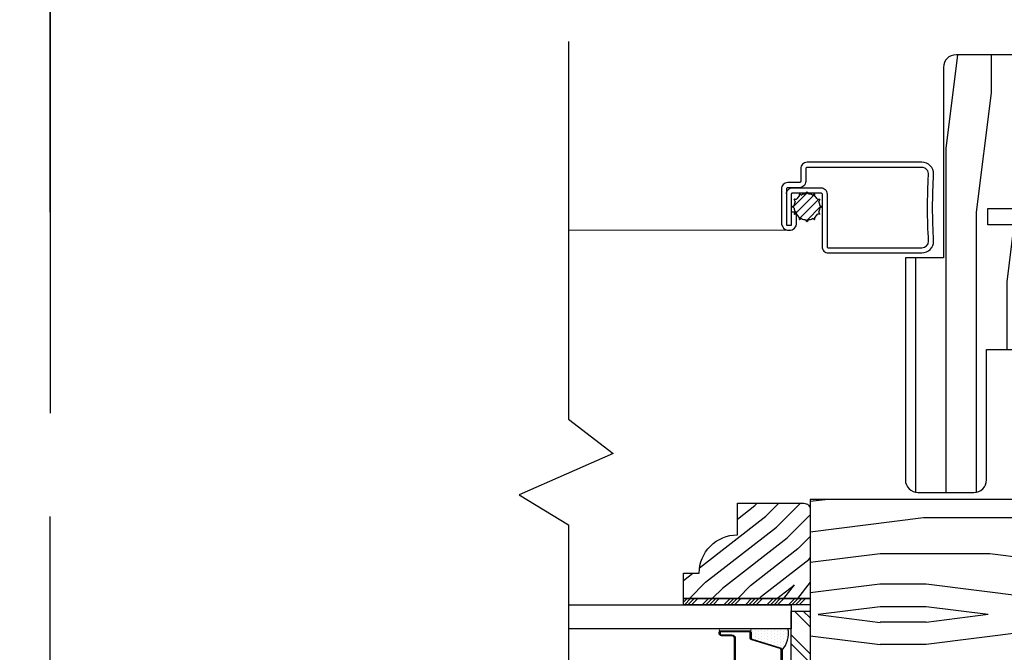
# Model space of a CAD drawing. Extents: x 0 to 162, y 0 to 38.
# Drawn here: x 81 to 86, y 11 to 14 of the extents above; entities that cross this region are included whole.
import ezdxf

# ---------------------------------------------------------------- set-up
doc = ezdxf.new("R2010")
doc.units = 0
doc.header["$LTSCALE"] = 6
doc.header["$MEASUREMENT"] = 0
doc.linetypes.add('DASHED', pattern=[0.75, 0.5, -0.25])
doc.layers.add('A-DETL-CUT', color=6, linetype='CONTINUOUS')
doc.layers.add('PLOT VIEW', color=1, linetype='DASHED', plot=False)

# ---------------------------------------------------------------- blocks, each defined once
blk = doc.blocks.new('awning jamb 111')
at = {"layer": 'A-DETL-CUT'}
h = blk.add_hatch(dxfattribs=at)
h.set_pattern_fill('PGRAIN', color=256, scale=0.05, angle=90, style=0)
h.set_pattern_definition([(90, (56.042, -44.7887), (1.5, 1e-16), [0.8, -5.2]), (90, (56.192, -44.7887), (1.5, 1e-16), [1.14362, -4.85638]), (90, (56.342, -44.7887), (1.5, 1e-16), [1.45736, -4.54264]), (90, (56.492, -44.7887), (1.5, 1e-16), [1.45736, -4.54264]), (90, (56.642, -44.7887), (1.5, 1e-16), [1.14362, -4.85638]), (90, (56.792, -44.7887), (1.5, 1e-16), [0.8, -5.2]), (90, (56.942, -44.7887), (1.5, 1e-16), [1.05231, -4.94769]), (90, (57.092, -44.7887), (1.5, 1e-16), [4.28626, -1.71374]), (90, (57.242, -44.7887), (1.5, 1e-16), [3.94264, -2.05736]), (90, (57.392, -44.7887), (1.5, 1e-16), [0.61921, -5.38079]), (90, (55.942, -43.1887), (1.5, 1e-16), [0.45736, -5.54264]), (90, (56.1187, -43.0584), (1.5, 1e-16), [0.54023, -5.45977]), (90, (56.2688, -42.7451), (1.5, 1e-16), [0.22756, -5.77244]), (90, (56.5653, -42.7451), (1.5, 1e-16), [0.22756, -5.77244]), (90, (56.7154, -43.0584), (1.5, 1e-16), [0.54023, -5.45977]), (90, (56.892, -43.1887), (1.5, 1e-16), [0.45736, -5.54264]), (90, (56.992, -43.3364), (1.5, 1e-16), [0.80533, -5.19467]), (90, (57.342, -43.7695), (1.5, 1e-16), [2.78079, -3.21921]), (90, (56.042, -41.9314), (1.5, 1e-16), [0.14264, -5.85736]), (90, (56.192, -41.9314), (1.5, 1e-16), [0.34306, -5.65694]), (90, (56.342, -41.9314), (1.5, 1e-16), [0.67293, -5.32707]), (90, (56.492, -41.9314), (1.5, 1e-16), [1.08527, -4.91473]), (90, (56.642, -41.9314), (1.5, 1e-16), [1.42889, -4.57111]), (90, (56.792, -41.9314), (1.5, 1e-16), [1.74264, -4.25736]), (90, (56.942, -42.1311), (1.5, 1e-16), [1.94236, -4.05764]), (90, (56.042, -40.3883), (1.5, 1e-16), [0.39958, -5.60042]), (90, (56.2322, -40.3793), (1.5, 1e-16), [0.71144, -5.28856]), (90, (56.392, -40.0461), (1.5, 1e-16), [0.45736, -5.54264]), (90, (56.5687, -39.9157), (1.5, 1e-16), [0.54023, -5.45977]), (90, (56.7188, -39.6025), (1.5, 1e-16), [0.22756, -5.77244]), (90, (57.0153, -39.6025), (1.5, 1e-16), [0.22756, -5.77244]), (90, (57.1654, -39.9157), (1.5, 1e-16), [0.54023, -5.45977]), (90, (57.342, -40.0461), (1.5, 1e-16), [0.45736, -5.54264]), (82.875, (56.49205, -43.3314), (-3e-08, 6), [0.59078, -11.5026]), (82.875, (56.64205, -43.6451), (-3e-08, 6), [0.59132, -11.50206]), (82.875, (56.79205, -43.9887), (-3e-08, 6), [0.80623, -11.28716]), (82.875, (56.94205, -43.7364), (-3e-08, 6), [0.40311, -11.69027]), (82.875, (55.94205, -42.7314), (-3e-08, 6), [0.80623, -11.28716]), (82.875, (56.1187, -42.5181), (-3e-08, 6), [0.59132, -11.50206]), (82.875, (56.2688, -42.5176), (-3e-08, 6), [0.59078, -11.5026]), (82.875, (56.94205, -40.1887), (-3e-08, 6), [0.59078, -11.5026]), (82.875, (57.09205, -40.5025), (-3e-08, 6), [0.59132, -11.50206]), (82.875, (57.24205, -40.8461), (-3e-08, 6), [0.80623, -11.28716]), (82.875, (57.34205, -40.9887), (-3e-08, 6), [0.40311, -11.69027]), (82.875, (55.96705, -39.3887), (-3e-08, 6), [0.60467, -11.48872]), (82.875, (56.04205, -39.9887), (-3e-08, 6), [1.20934, -10.88405]), (82.875, (56.23216, -39.6679), (-3e-08, 6), [0.88598, -11.20741]), (82.875, (56.39205, -39.5887), (-3e-08, 6), [0.80623, -11.28716]), (82.875, (56.5687, -39.3755), (-3e-08, 6), [0.59132, -11.50206]), (82.875, (56.7188, -39.37495), (-3e-08, 6), [0.59078, -11.5026]), (277.125, (56.49205, -41.9314), (-3e-08, -6), [0.59078, -11.5026]), (97.125, (56.04205, -43.9887), (3e-08, 6), [0.80623, -11.28716]), (97.125, (56.19205, -43.6451), (3e-08, 6), [0.59132, -11.50206]), (97.125, (56.34205, -43.3314), (3e-08, 6), [0.59078, -11.5026]), (277.125, (56.64205, -41.9314), (-3e-08, -6), [0.59132, -11.50206]), (277.125, (56.79205, -41.9314), (-3e-08, -6), [0.80623, -11.28716]), (277.125, (56.94205, -42.1311), (-3e-08, -6), [0.40311, -11.69027]), (97.125, (57.39205, -44.1695), (3e-08, 6), [0.40311, -11.69027]), (277.125, (55.89205, -40.5887), (-3e-08, -6), [1.20934, -10.88405]), (277.125, (56.04205, -40.3883), (-3e-08, -6), [1.20934, -10.88405]), (277.125, (56.23216, -40.3793), (-3e-08, -6), [0.88598, -11.20741]), (97.125, (56.49205, -40.8461), (3e-08, 6), [0.80623, -11.28716]), (97.125, (56.64205, -40.5025), (3e-08, 6), [0.59132, -11.50206]), (97.125, (56.79205, -40.1887), (3e-08, 6), [0.59078, -11.5026]), (277.125, (56.94205, -38.7887), (-3e-08, -6), [0.59078, -11.5026]), (277.125, (57.09205, -38.7887), (-3e-08, -6), [0.59132, -11.50206]), (277.125, (57.24205, -38.7887), (-3e-08, -6), [0.80623, -11.28716]), (277.125, (57.39205, -38.7887), (-3e-08, -6), [0.60467, -11.48872]), (90, (56.3801, -42.7451), (1.5, 1e-16), [0.22756, -5.77244]), (90, (56.4565, -42.7451), (1.5, 1e-16), [0.22756, -5.77244]), (90, (56.8301, -39.6025), (1.5, 1e-16), [0.22756, -5.77244]), (90, (56.9065, -39.6025), (1.5, 1e-16), [0.22756, -5.77244]), (97.125, (56.4183, -43.05085), (3e-08, 6), [0.30808, -11.78531]), (82.875, (56.4183, -43.05085), (-3e-08, 6), [0.30808, -11.78531]), (277.125, (56.4183, -42.2119), (-3e-08, -6), [0.30808, -11.78531]), (82.875, (56.3801, -42.5176), (-3e-08, 6), [0.30808, -11.78531]), (97.125, (56.8683, -39.9082), (3e-08, 6), [0.30808, -11.78531]), (82.875, (56.8683, -39.9082), (-3e-08, 6), [0.30808, -11.78531]), (277.125, (56.8683, -39.06925), (-3e-08, -6), [0.30808, -11.78531]), (82.875, (56.8301, -39.37495), (-3e-08, 6), [0.30808, -11.78531])])
h.paths.add_polyline_path([(-1.9375, -0.2773), (-1.75, -0.2773), (-1.75, 0.6607, -0.414202), (-1.688, 0.7227), (-1.3125, 0.7227), (-1.3125, 0.0552), (-1.3435, 0.0552), (-1.3435, -0.0348), (-1.5315, -0.0348), (-1.5315, -0.1148), (-1.3435, -0.1148), (-1.3435, -0.2048), (-1.3125, -0.2048), (-1.3125, -0.4335), (-1.2505, -0.4502), (-1.2505, -0.6048), (-1.3125, -0.6214), (-1.3125, -0.7285), (-1.5375, -0.7285), (-1.5375, -1.3715, -0.414252), (-1.5995, -1.4335), (-1.8755, -1.4335, -0.414175), (-1.9375, -1.3715)])
h = blk.add_hatch(dxfattribs=at)
h.set_pattern_fill('PGRAIN', color=256, scale=0.025, angle=135, style=0)
h.set_pattern_definition([(45, (-75.1278, -36.2071), (0.53033, -0.53033), [0.4, -2.6]), (45, (-75.07474, -36.2602), (0.53033, -0.53033), [0.57181, -2.42819]), (45, (-75.0217, -36.3132), (0.53033, -0.53033), [0.728682, -2.271318]), (45, (-74.9687, -36.3662), (0.53033, -0.53033), [0.728682, -2.271318]), (45, (-74.91565, -36.4193), (0.53033, -0.53033), [0.57181, -2.42819]), (45, (-74.8626, -36.4723), (0.53033, -0.53033), [0.4, -2.6]), (45, (-74.8096, -36.5253), (0.53033, -0.53033), [0.526157, -2.473843]), (45, (-74.75655, -36.5784), (0.53033, -0.53033), [2.143128, -0.856872]), (45, (-74.7035, -36.6314), (0.53033, -0.53033), [1.971318, -1.028682]), (45, (-74.6505, -36.6844), (0.53033, -0.53033), [0.309607, -2.690393]), (45, (-74.59745, -35.6061), (0.53033, -0.53033), [0.228682, -2.771318]), (45, (-74.4889, -35.62246), (0.53033, -0.53033), [0.270117, -2.729883]), (45, (-74.3251, -35.5648), (0.53033, -0.53033), [0.11378, -2.88622]), (45, (-74.22026, -35.6696), (0.53033, -0.53033), [0.11378, -2.88622]), (45, (-74.2779, -35.8334), (0.53033, -0.53033), [0.270117, -2.729883]), (45, (-74.2616, -35.942), (0.53033, -0.53033), [0.228682, -2.771318]), (45, (-74.2784, -36.02954), (0.53033, -0.53033), [0.402665, -2.597335]), (45, (-74.3078, -36.3064), (0.53033, -0.53033), [1.390393, -1.609607]), (45, (-74.11755, -35.1969), (0.53033, -0.53033), [0.071318, -2.928682]), (45, (-74.0645, -35.24994), (0.53033, -0.53033), [0.17153, -2.82847]), (45, (-74.0115, -35.303), (0.53033, -0.53033), [0.336466, -2.663534]), (45, (-73.95845, -35.356), (0.53033, -0.53033), [0.542637, -2.457363]), (45, (-73.9054, -35.40904), (0.53033, -0.53033), [0.714446, -2.285554]), (45, (-73.8524, -35.4621), (0.53033, -0.53033), [0.871318, -2.128682]), (45, (-73.86996, -35.5857), (0.53033, -0.53033), [0.971178, -2.028822]), (45, (-73.572, -34.65135), (0.53033, -0.53033), [0.19979, -2.80021]), (45, (-73.5016, -34.7154), (0.53033, -0.53033), [0.355718, -2.644282]), (45, (-73.32726, -34.6541), (0.53033, -0.53033), [0.228682, -2.771318]), (45, (-73.2187, -34.6705), (0.53033, -0.53033), [0.270117, -2.729883]), (45, (-73.0549, -34.6128), (0.53033, -0.53033), [0.11378, -2.88622]), (45, (-72.9501, -34.7176), (0.53033, -0.53033), [0.11378, -2.88622]), (45, (-73.00775, -34.8814), (0.53033, -0.53033), [0.270117, -2.729883]), (45, (-72.9914, -34.99), (0.53033, -0.53033), [0.228682, -2.771318]), (37.875, (-74.45342, -35.85098), (2.1213203, 2.1213204), [0.29539, -5.751302]), (37.875, (-74.5113, -36.01494), (2.1213203, 2.1213204), [0.29566, -5.751032]), (37.875, (-74.57977, -36.18946), (2.1213203, 2.1213204), [0.403113, -5.64358]), (37.875, (-74.43753, -36.1533), (2.1213203, 2.1213204), [0.201556, -5.845137]), (37.875, (-74.43575, -35.4444), (2.1213203, 2.1213204), [0.403113, -5.64358]), (37.875, (-74.2979, -35.43146), (2.1213203, 2.1213204), [0.29566, -5.751032]), (37.875, (-74.24465, -35.48432), (2.1213203, 2.1213204), [0.29539, -5.751302]), (37.875, (-73.18323, -34.899), (2.1213203, 2.1213204), [0.29539, -5.751302]), (37.875, (-73.24113, -35.06295), (2.1213203, 2.1213204), [0.29566, -5.751032]), (37.875, (-73.30958, -35.23747), (2.1213203, 2.1213204), [0.403113, -5.64358]), (37.875, (-73.32466, -35.32325), (2.1213203, 2.1213204), [0.201556, -5.845137]), (37.875, (-73.2451, -34.27143), (2.1213203, 2.1213204), [0.302335, -5.744359]), (37.875, (-73.43072, -34.51008), (2.1213203, 2.1213204), [0.60467, -5.442024]), (37.875, (-73.25007, -34.46385), (2.1213203, 2.1213204), [0.442988, -5.603705]), (37.875, (-73.16556, -34.4924), (2.1213203, 2.1213204), [0.403113, -5.64358]), (37.875, (-73.0277, -34.47947), (2.1213203, 2.1213204), [0.29566, -5.751032]), (37.875, (-72.97446, -34.53233), (2.1213203, 2.1213204), [0.29539, -5.751302]), (232.125, (-73.95845, -35.356), (-2.1213204, -2.1213203), [0.29539, -5.751302]), (52.125, (-74.84494, -35.9243), (2.1213204, 2.1213203), [0.403113, -5.64358]), (52.125, (-74.6704, -35.85584), (2.1213204, 2.1213203), [0.29566, -5.751032]), (52.125, (-74.50646, -35.79795), (2.1213204, 2.1213203), [0.29539, -5.751302]), (232.125, (-73.9054, -35.40904), (-2.1213204, -2.1213203), [0.29566, -5.751032]), (232.125, (-73.8524, -35.46207), (-2.1213204, -2.1213203), [0.403113, -5.64358]), (232.125, (-73.86996, -35.5857), (-2.1213204, -2.1213203), [0.201556, -5.845137]), (52.125, (-74.43156, -36.4655), (2.1213204, 2.1213203), [0.201556, -5.845137]), (232.125, (-73.6959, -34.66918), (-2.1213204, -2.1213203), [0.60467, -5.442024]), (232.125, (-73.572, -34.65135), (-2.1213204, -2.1213203), [0.60467, -5.442024]), (232.125, (-73.5016, -34.71538), (-2.1213204, -2.1213203), [0.442988, -5.603705]), (52.125, (-73.57475, -34.9723), (2.1213204, 2.1213203), [0.403113, -5.64358]), (52.125, (-73.40023, -34.90385), (2.1213204, 2.1213203), [0.29566, -5.751032]), (52.125, (-73.23627, -34.84596), (2.1213204, 2.1213203), [0.29539, -5.751302]), (232.125, (-72.68826, -34.404), (-2.1213204, -2.1213203), [0.29539, -5.751302]), (232.125, (-72.63523, -34.45705), (-2.1213204, -2.1213203), [0.29566, -5.751032]), (232.125, (-72.5822, -34.51008), (-2.1213204, -2.1213203), [0.403113, -5.64358]), (232.125, (-72.52916, -34.5631), (-2.1213204, -2.1213203), [0.302335, -5.744359]), (45, (-74.28574, -35.60414), (0.53033, -0.53033), [0.11378, -2.88622]), (45, (-74.2587, -35.63116), (0.53033, -0.53033), [0.11378, -2.88622]), (45, (-73.01555, -34.65215), (0.53033, -0.53033), [0.11378, -2.88622]), (45, (-72.9885, -34.6792), (0.53033, -0.53033), [0.11378, -2.88622]), (52.125, (-74.3803, -35.72573), (2.1213204, 2.1213203), [0.15404, -5.892654]), (37.875, (-74.3803, -35.72573), (2.1213203, 2.1213204), [0.15404, -5.892654]), (232.125, (-74.0837, -35.4291), (-2.1213204, -2.1213203), [0.15404, -5.892654]), (37.875, (-74.2053, -35.5237), (2.1213203, 2.1213204), [0.15404, -5.892654]), (52.125, (-73.11012, -34.77374), (2.1213204, 2.1213203), [0.15404, -5.892654]), (37.875, (-73.11012, -34.77374), (2.1213203, 2.1213204), [0.15404, -5.892654]), (232.125, (-72.8135, -34.47712), (-2.1213204, -2.1213203), [0.15404, -5.892654]), (37.875, (-72.9351, -34.5717), (2.1213203, 2.1213204), [0.15404, -5.892654])])
h.paths.add_polyline_path([(-2.4375, -1.4865, -0.414214), (-2.4063, -1.5178), (-2.4063, -1.9555), (-3.0313, -1.9555), (-3.0313, -1.8305), (-2.9533, -1.8305, -0.414214), (-2.7653, -1.6425), (-2.7653, -1.4865)])
h = blk.add_hatch(dxfattribs=at)
h.set_pattern_fill('PGRAIN', color=256, scale=0.05, angle=180, style=0)
h.set_pattern_definition([(180, (66.5302, -35.6591), (-2e-16, -1.5), [0.8, -5.2]), (180, (66.5302, -35.8091), (-2e-16, -1.5), [1.14362, -4.85638]), (180, (66.5302, -35.9591), (-2e-16, -1.5), [1.45736, -4.54264]), (180, (66.5302, -36.1091), (-2e-16, -1.5), [1.45736, -4.54264]), (180, (66.5302, -36.2591), (-2e-16, -1.5), [1.14362, -4.85638]), (180, (66.5302, -36.4091), (-2e-16, -1.5), [0.8, -5.2]), (180, (66.5302, -36.5591), (-2e-16, -1.5), [1.05231, -4.94769]), (180, (66.5302, -36.7091), (-2e-16, -1.5), [4.28626, -1.71374]), (180, (66.5302, -36.8591), (-2e-16, -1.5), [3.94264, -2.05736]), (180, (66.5302, -37.0091), (-2e-16, -1.5), [0.61921, -5.38079]), (180, (64.9302, -35.5591), (-2e-16, -1.5), [0.45736, -5.54264]), (180, (64.7998, -35.7358), (-2e-16, -1.5), [0.54023, -5.45977]), (180, (64.4866, -35.8859), (-2e-16, -1.5), [0.22756, -5.77244]), (180, (64.4866, -36.1824), (-2e-16, -1.5), [0.22756, -5.77244]), (180, (64.7998, -36.3325), (-2e-16, -1.5), [0.54023, -5.45977]), (180, (64.9302, -36.5091), (-2e-16, -1.5), [0.45736, -5.54264]), (180, (65.0779, -36.6091), (-2e-16, -1.5), [0.80533, -5.19467]), (180, (65.511, -36.9591), (-2e-16, -1.5), [2.78079, -3.21921]), (180, (63.6728, -35.6591), (-2e-16, -1.5), [0.14264, -5.85736]), (180, (63.6728, -35.8091), (-2e-16, -1.5), [0.34306, -5.65694]), (180, (63.6728, -35.9591), (-2e-16, -1.5), [0.67293, -5.32707]), (180, (63.6728, -36.1091), (-2e-16, -1.5), [1.08527, -4.91473]), (180, (63.6728, -36.2591), (-2e-16, -1.5), [1.42889, -4.57111]), (180, (63.6728, -36.4091), (-2e-16, -1.5), [1.74264, -4.25736]), (180, (63.8726, -36.5591), (-2e-16, -1.5), [1.94236, -4.05764]), (180, (62.1298, -35.6591), (-2e-16, -1.5), [0.39958, -5.60042]), (180, (62.1208, -35.8493), (-2e-16, -1.5), [0.71144, -5.28856]), (180, (61.7876, -36.0091), (-2e-16, -1.5), [0.45736, -5.54264]), (180, (61.6572, -36.1858), (-2e-16, -1.5), [0.54023, -5.45977]), (180, (61.344, -36.3359), (-2e-16, -1.5), [0.22756, -5.77244]), (180, (61.344, -36.6324), (-2e-16, -1.5), [0.22756, -5.77244]), (180, (61.6572, -36.7825), (-2e-16, -1.5), [0.54023, -5.45977]), (180, (61.7876, -36.9591), (-2e-16, -1.5), [0.45736, -5.54264]), (187.125, (65.07285, -36.10914), (-6, 3e-08), [0.59078, -11.5026]), (187.125, (65.3866, -36.25914), (-6, 3e-08), [0.59132, -11.50206]), (187.125, (65.7302, -36.40914), (-6, 3e-08), [0.80623, -11.28716]), (187.125, (65.4779, -36.55914), (-6, 3e-08), [0.40311, -11.69027]), (187.125, (64.47285, -35.55914), (-6, 3e-08), [0.80623, -11.28716]), (187.125, (64.2596, -35.7358), (-6, 3e-08), [0.59132, -11.50206]), (187.125, (64.2591, -35.8859), (-6, 3e-08), [0.59078, -11.5026]), (187.125, (61.9302, -36.55914), (-6, 3e-08), [0.59078, -11.5026]), (187.125, (62.24396, -36.70914), (-6, 3e-08), [0.59132, -11.50206]), (187.125, (62.5876, -36.85914), (-6, 3e-08), [0.80623, -11.28716]), (187.125, (62.7302, -36.95914), (-6, 3e-08), [0.40311, -11.69027]), (187.125, (61.1302, -35.58414), (-6, 3e-08), [0.60467, -11.48872]), (187.125, (61.7302, -35.65914), (-6, 3e-08), [1.20934, -10.88405]), (187.125, (61.40935, -35.84925), (-6, 3e-08), [0.88598, -11.20741]), (187.125, (61.3302, -36.00914), (-6, 3e-08), [0.80623, -11.28716]), (187.125, (61.117, -36.1858), (-6, 3e-08), [0.59132, -11.50206]), (187.125, (61.1164, -36.3359), (-6, 3e-08), [0.59078, -11.5026]), (352.875, (63.67285, -36.10914), (6, 3e-08), [0.59078, -11.5026]), (172.875, (65.7302, -35.65914), (-6, -3e-08), [0.80623, -11.28716]), (172.875, (65.3866, -35.80914), (-6, -3e-08), [0.59132, -11.50206]), (172.875, (65.07285, -35.95914), (-6, -3e-08), [0.59078, -11.5026]), (352.875, (63.67285, -36.25914), (6, 3e-08), [0.59132, -11.50206]), (352.875, (63.67285, -36.40914), (6, 3e-08), [0.80623, -11.28716]), (352.875, (63.8726, -36.55914), (6, 3e-08), [0.40311, -11.69027]), (172.875, (65.911, -37.00914), (-6, -3e-08), [0.40311, -11.69027]), (352.875, (62.3302, -35.50914), (6, 3e-08), [1.20934, -10.88405]), (352.875, (62.1298, -35.65914), (6, 3e-08), [1.20934, -10.88405]), (352.875, (62.1208, -35.84925), (6, 3e-08), [0.88598, -11.20741]), (172.875, (62.5876, -36.10914), (-6, -3e-08), [0.80623, -11.28716]), (172.875, (62.24396, -36.25914), (-6, -3e-08), [0.59132, -11.50206]), (172.875, (61.9302, -36.40914), (-6, -3e-08), [0.59078, -11.5026]), (352.875, (60.5302, -36.55914), (6, 3e-08), [0.59078, -11.5026]), (352.875, (60.5302, -36.70914), (6, 3e-08), [0.59132, -11.50206]), (352.875, (60.5302, -36.85914), (6, 3e-08), [0.80623, -11.28716]), (352.875, (60.5302, -37.00914), (6, 3e-08), [0.60467, -11.48872]), (180, (64.4866, -35.9972), (-2e-16, -1.5), [0.22756, -5.77244]), (180, (64.4866, -36.0736), (-2e-16, -1.5), [0.22756, -5.77244]), (180, (61.344, -36.4472), (-2e-16, -1.5), [0.22756, -5.77244]), (180, (61.344, -36.5236), (-2e-16, -1.5), [0.22756, -5.77244]), (172.875, (64.7923, -36.0354), (-6, -3e-08), [0.30808, -11.78531]), (187.125, (64.7923, -36.0354), (-6, 3e-08), [0.30808, -11.78531]), (352.875, (63.9534, -36.0354), (6, 3e-08), [0.30808, -11.78531]), (187.125, (64.2591, -35.9972), (-6, 3e-08), [0.30808, -11.78531]), (172.875, (61.6497, -36.4854), (-6, -3e-08), [0.30808, -11.78531]), (187.125, (61.6497, -36.4854), (-6, 3e-08), [0.30808, -11.78531]), (352.875, (60.8107, -36.4854), (6, 3e-08), [0.30808, -11.78531]), (187.125, (61.1164, -36.4472), (-6, 3e-08), [0.30808, -11.78531])])
h.paths.add_polyline_path([(-2.4063, -1.4675), (-2.4063, -2.4143), (-2.3029, -2.5565), (-2.2022, -2.5565), (-2.2022, -2.6315), (-2.3412, -2.6315, 0.414214), (-2.3562, -2.6465), (-2.3562, -2.8953, 0.414214), (-2.3252, -2.9263), (-1.1235, -2.9263, 0.414214), (-1.0785, -2.8813), (-1.0785, -2.6303), (-1.2135, -2.6303), (-1.2135, -2.5523), (-1.0785, -2.5523), (-1.0785, -2.4825), (-1.0635, -2.4825), (-1.0635, -2.0624), (-1.0945, -2.0613), (-1.0945, -1.4675)])
h = blk.add_hatch(dxfattribs=at)
h.set_pattern_fill('ANSI34', color=256, scale=0.1, angle=90, style=0)
h.set_pattern_definition([(45, (-75.217005, -36.26014), (0.05303301, -0.05303301), []), (45, (-75.217005, -36.242466), (0.05303301, -0.05303301), []), (45, (-75.217005, -36.22479), (0.05303301, -0.05303301), []), (45, (-75.217005, -36.20711), (0.05303301, -0.05303301), [])])
h.paths.add_polyline_path([(-2.4063, -1.9555), (-2.4063, -1.9865), (-3.0313, -1.9865), (-3.0313, -1.9555)])
at = {"layer": 'A-DETL-CUT', "linetype": 'Continuous'}
h = blk.add_hatch(dxfattribs=at)
h.set_pattern_fill('DOTS', color=256, scale=0.25, angle=90, style=0)
h.set_pattern_definition([(90, (1.301105, -39.25461), (-0.015625, 0.0078125), [0, -0.015625])])
h.paths.add_polyline_path([(-2.515, -2.1051), (-2.703, -2.1051, -1), (-2.703, -2.1151), (-2.705, -2.1151, -0.414214), (-2.698, -2.1221), (-2.698, -2.1489, 0.329751), (-2.693, -2.1556), (-2.5535, -2.1982, -0.329751), (-2.545, -2.2097, 0.232454)])
at = {"layer": 'A-DETL-CUT'}
for p, q in [((-2.4919, -0.0287), (-2.4197, 0.0435)), ((-2.4802, 0.0003), (-2.4853, 0.0092)), ((-2.4845, 0.0106), (-2.4742, 0.0106)), ((-2.4823, -0.0633), (-2.3851, 0.0338)), ((-2.4591, 0.0258), (-2.4591, 0.0361)), ((-2.4591, -0.0843), (-2.3641, 0.0106)), ((-2.4577, 0.0369), (-2.4487, 0.0317)), ((-2.4281, 0.0373), (-2.4229, 0.0462)), ((-2.4213, 0.0462), (-2.4161, 0.0373)), ((-2.3955, 0.0317), (-2.3865, 0.0369)), ((-2.3851, 0.0361), (-2.3851, 0.0258)), ((-2.37, 0.0106), (-2.3597, 0.0106)), ((-2.3589, 0.0092), (-2.364, 0.0003)), ((-2.4946, -0.0255), (-2.4857, -0.0204)), ((-2.4857, -0.0323), (-2.4946, -0.0271)), ((-2.4253, -0.0947), (-2.3537, -0.0231)), ((-2.3585, -0.0204), (-2.3496, -0.0255)), ((-2.3496, -0.0271), (-2.3585, -0.0323)), ((-2.4853, -0.0619), (-2.4802, -0.053)), ((-2.4742, -0.0633), (-2.4845, -0.0633)), ((-2.4591, -0.0887), (-2.4591, -0.0784)), ((-2.4487, -0.0844), (-2.4577, -0.0896)), ((-2.4229, -0.0989), (-2.4281, -0.0899)), ((-2.4161, -0.0899), (-2.4213, -0.0989)), ((-2.3865, -0.0896), (-2.3955, -0.0844)), ((-2.3851, -0.0784), (-2.3851, -0.0887)), ((-2.3597, -0.0633), (-2.37, -0.0633)), ((-2.364, -0.053), (-2.3589, -0.0619)), ((-2.5106, -0.1422), (-3.5965, -0.1427)), ((-2.4844, -2.0176), (-2.4069, -2.0951)), ((-2.4402, -2.0176), (-2.4069, -2.0509)), ((-2.5, -2.1346), (-2.4069, -2.2277)), ((-2.5, -2.1788), (-2.4069, -2.2719))]:
    blk.add_line(p, q, dxfattribs=at)
for points in [[(-3.5965, 0.7875), (-3.5965, -1.0728), (-3.3771, -1.242), (-3.8404, -1.4458), (-3.5965, -1.5928), (-3.5965, -3.5372)], [(-3.0313, -1.9555), (-2.4063, -1.9555), (-2.4063, -1.9865), (-3.0313, -1.9865), (-3.0313, -1.9555)]]:
    blk.add_lwpolyline(points, dxfattribs=at)
for points in [[(-1.3435, -0.0348), (-1.3435, 0.0552), (-1.3125, 0.0552), (-1.3125, 0.7227), (-1.688, 0.7227, 0.414202), (-1.75, 0.6607), (-1.75, -0.2773), (-1.9375, -0.2773), (-1.9375, -1.3715, 0.414175), (-1.8755, -1.4335), (-1.5995, -1.4335, 0.414252), (-1.5375, -1.3715), (-1.5375, -0.7285), (-1.3125, -0.7285), (-1.3125, -0.6214), (-1.2505, -0.6048), (-1.2505, -0.4502), (-1.3125, -0.4335), (-1.3125, -0.2048), (-1.3435, -0.2048), (-1.3435, -0.1148), (-1.5315, -0.1148), (-1.5315, -0.0348)], [(-1.3435, -0.0348), (-1.3435, 0.0552), (-1.3125, 0.0552), (-1.3125, 0.7227), (-1.688, 0.7227, 0.414202), (-1.75, 0.6607), (-1.75, -0.2773), (-1.9375, -0.2773), (-1.9375, -1.3715, 0.414175), (-1.8755, -1.4335), (-1.5995, -1.4335, 0.414252), (-1.5375, -1.3715), (-1.5375, -0.7285), (-1.3125, -0.7285), (-1.3125, -0.6214), (-1.2505, -0.6048), (-1.2505, -0.4502), (-1.3125, -0.4335), (-1.3125, -0.2048), (-1.3435, -0.2048), (-1.3435, -0.1148), (-1.5315, -0.1148), (-1.5315, -0.0348)], [(-2.4063, -1.9555), (-3.0313, -1.9555), (-3.0313, -1.8305), (-2.9533, -1.8305, -0.414214), (-2.7653, -1.6425), (-2.7653, -1.4865), (-2.4375, -1.4865, -0.414214), (-2.4063, -1.5178)], [(-1.0635, -2.4825), (-1.0635, -2.0624), (-1.0945, -2.0613), (-1.0945, -1.4675), (-2.4063, -1.4675), (-2.4063, -2.4143), (-2.3029, -2.5565), (-2.2022, -2.5565), (-2.2022, -2.6315), (-2.3412, -2.6315, 0.414214), (-2.3562, -2.6465), (-2.3562, -2.8953, 0.414214), (-2.3252, -2.9263), (-1.1235, -2.9263, 0.414214), (-1.0785, -2.8813), (-1.0785, -2.6303), (-1.2135, -2.6303), (-1.2135, -2.5523), (-1.0785, -2.5523), (-1.0785, -2.4825)]]:
    blk.add_lwpolyline(points, format="xyb", close=True, dxfattribs=at)
blk.add_lwpolyline([(-2.5231, 0.0368, -0.414214), (-2.4921, 0.0678), (-2.3541, 0.0678, -0.414214), (-2.3231, 0.0368), (-2.3231, -0.2222, 0.414214), (-2.3171, -0.2282), (-1.8561, -0.2282, 0.408457), (-1.8231, -0.1959, -0.029671), (-1.8234, 0.1302, 0.455339), (-1.8561, 0.1678), (-2.4221, 0.1678, 0.414214), (-2.4281, 0.1618), (-2.4281, 0.0988, -0.414214), (-2.4591, 0.0678), (-2.5171, 0.0678, 0.414214), (-2.5231, 0.0618), (-2.5231, -0.1172), (-2.4981, -0.1172), (-2.4981, 0.0368, -0.414214), (-2.4921, 0.0428), (-2.3541, 0.0428, -0.414214), (-2.3481, 0.0368), (-2.3481, -0.2222, 0.414214), (-2.3171, -0.2532), (-1.8561, -0.2532, 0.414214), (-1.7981, -0.1952, -0.030303), (-1.7981, 0.1348, 0.414214), (-1.8561, 0.1928), (-2.4221, 0.1928, 0.414214), (-2.4531, 0.1618), (-2.4531, 0.0988, -0.414214), (-2.4591, 0.0928), (-2.5171, 0.0928, 0.414214), (-2.5481, 0.0618), (-2.5481, -0.1047, 1), (-2.4731, -0.1047), (-2.4731, -0.0532), (-2.4981, -0.0532)], format="xyb", dxfattribs=at)
at = {"layer": 'A-DETL-CUT', "linetype": 'Continuous'}
blk.add_lwpolyline([(-3.596, -1.9865), (-2.5, -1.9865), (-2.5, -2.1046), (-3.596, -2.1046)], dxfattribs=at)
at = {"layer": 'A-DETL-CUT'}
blk.add_lwpolyline([(-2.5, -2.6115), (-2.5, -2.0176), (-2.4069, -2.0176), (-2.4069, -2.6115)], close=True, dxfattribs=at)
at = {"layer": 'A-DETL-CUT', "linetype": 'Continuous'}
blk.add_lwpolyline([(-2.85, -2.1051, 1), (-2.85, -2.1151), (-2.703, -2.1151, 1), (-2.703, -2.1051)], format="xyb", close=True, dxfattribs=at)
for points in [[(-2.5495, -2.2599), (-2.5495, -2.2097, 0.330644), (-2.5548, -2.2025), (-2.6944, -2.1599, -0.329751), (-2.7025, -2.1489), (-2.7025, -2.1221, 0.414214), (-2.705, -2.1196), (-2.843, -2.1196, 0.414214), (-2.8505, -2.1271, 0.414214), (-2.843, -2.1346), (-2.792, -2.1346, -0.414214), (-2.7755, -2.1511), (-2.7755, -2.281, 0.414214)], [(-2.78, -2.281), (-2.78, -2.1511, 0.414214), (-2.792, -2.1391), (-2.843, -2.1391, -0.414214), (-2.855, -2.1271, -0.414214), (-2.843, -2.1151), (-2.705, -2.1151, -0.414214), (-2.698, -2.1221), (-2.698, -2.1489, 0.329751), (-2.693, -2.1556), (-2.5535, -2.1982, -0.330308), (-2.545, -2.2097), (-2.545, -2.2599, -0.198912)]]:
    blk.add_lwpolyline(points, format="xyb", dxfattribs=at)
at = {"layer": 'A-DETL-CUT'}
for centre, radius, start, end in [((-2.4221, -0.0263), 0.0639, 155.369, 174.631), ((-2.4845, 0.0097), 0.000942, 90, 210), ((-2.4221, -0.0263), 0.0639, 125.369, 144.631), ((-2.4581, 0.0361), 0.000942, 60, 180), ((-2.4221, -0.0263), 0.0639, 95.369, 114.631), ((-2.4221, 0.0457), 0.000942, 30, 150), ((-2.4221, -0.0263), 0.0639, 65.369, 84.631), ((-2.3861, 0.0361), 0.000942, 0, 120), ((-2.4221, -0.0263), 0.0639, 35.369, 54.631), ((-2.4221, -0.0263), 0.0639, 5.369, 24.631), ((-2.3597, 0.0097), 0.000942, 330, 90), ((-2.4942, -0.0263), 0.000942, 120, 240), ((-2.4221, -0.0263), 0.0639, 185.369, 204.631), ((-2.4221, -0.0263), 0.0639, 335.369, 354.631), ((-2.35, -0.0263), 0.000942, 300, 60), ((-2.4845, -0.0624), 0.000942, 150, 270), ((-2.4221, -0.0263), 0.0639, 215.369, 234.631), ((-2.4581, -0.0887), 0.000942, 180, 300), ((-2.4221, -0.0263), 0.0639, 245.369, 264.631), ((-2.4221, -0.0263), 0.0639, 275.369, 294.631), ((-2.3861, -0.0887), 0.000942, 240, 0), ((-2.4221, -0.0263), 0.0639, 305.369, 324.631), ((-2.3597, -0.0624), 0.000942, 270, 30), ((-2.4221, -0.0984), 0.000942, 210, 330)]:
    blk.add_arc(centre, radius, start, end, dxfattribs=at)
at = {"layer": 'A-DETL-CUT', "linetype": 'Continuous'}
blk.add_arc((-2.6364, -2.1268), 0.1234, 317.7963, 10.1547, dxfattribs=at)

msp = doc.modelspace()

# ---------------------------------------------------------------- linework, layer by layer
at = {"layer": 'PLOT VIEW'}
for points in [[(54.020271, 38.009214), (81.030406, 38.009214), (81.030406, 0.000001), (54.020271, 0.000001)], [(81.030406, 38.009214), (108.040541, 38.009214), (108.040541, 0.000001), (81.030406, 0.000001)]]:
    msp.add_lwpolyline(points, close=True, dxfattribs=at)

# ---------------------------------------------------------------- block references
at = {"layer": 'A-DETL-CUT'}
msp.add_blockref('awning jamb 111', (87.181279, 13.552107), dxfattribs=at)

doc.saveas('drawing.dxf')
